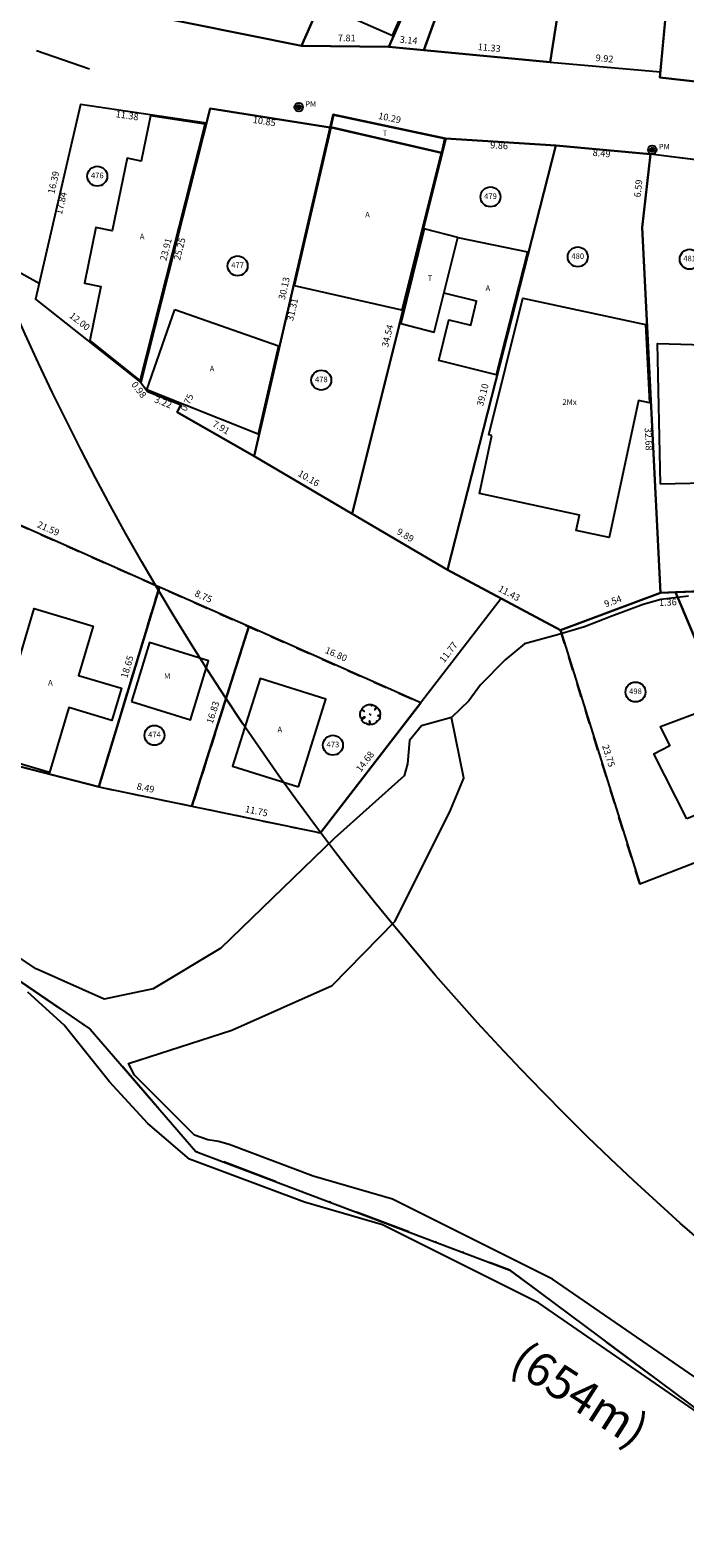
# Model space of a CAD drawing. Units: millimetres. Extents: x 179732 to 180846, y 1670456 to 1671261.
# Drawn here: x 180371 to 180429, y 1670576 to 1670711 of the extents above; entities that cross this region are included whole.
import ezdxf
from ezdxf.enums import TextEntityAlignment as Align

# ---------------------------------------------------------------- set-up
doc = ezdxf.new("R2010")
doc.units = ezdxf.units.MM
for name, pattern in [('ALINHPROJETADO', [2.5, 1.25, -1.25]), ('MATRICULAS', [12.5, 5, -2.5, 0, -2.5, 0, -2.5]), ('MEIOFIOEXIST', [12.5, 5, -2.5, 2.5, -2.5])]:
    doc.linetypes.add(name, pattern=pattern)
for name, color, linetype in [('T-ARROIO', 144, 'Continuous'), ('T-BORDA-CAMINHO', 40, 'MEIOFIOEXIST'), ('T-CERCAARAME', 254, 'CERCA_ARAME'), ('T-CERCAMAD', 254, 'MADEIRA'), ('T-DIM', 7, 'Continuous'), ('T-DIVIS-ESCR', 6, 'MATRICULAS'), ('T-DIVIS-IMAG', 254, 'ALINHPROJETADO'), ('T-EDIF-ALV', 140, 'Continuous'), ('T-EDIF-MAD', 10, 'Continuous'), ('T-EDIF-MX', 82, 'Continuous'), ('T-EDIF-TEXT', 2, 'Continuous'), ('T-GLEBA-PERIMETRO', 3, 'Continuous'), ('T-INFRA', 7, 'Continuous'), ('T-MURO', 254, 'ALVENARIA'), ('T-PLOTE-NUMEROS', 254, 'Continuous'), ('T-TEXT-ESCR', 220, 'Continuous'), ('T-VEGET', 7, 'Continuous')]:
    doc.layers.add(name, color=color, linetype=linetype)
doc.layers.add('T-PLOTE-PERIMETRO', color=254, linetype='Continuous', plot=False)
doc.styles.add('LOTEDIM', font='romans.shx', dxfattribs={"height": 0.5})
doc.styles.add('MATRICULAS', font='romans.shx', dxfattribs={"height": 1})
doc.styles.add('NUMLOTE', font='romans.shx', dxfattribs={"height": 0.5})
doc.styles.get("Standard").update_dxf_attribs({"font": 'romans.shx'})
doc.styles.add('TEXTOEDIFICAÇÃO', font='romans.shx', dxfattribs={"height": 0.5})
doc.linetypes.add('ALVENARIA', pattern='A,0.375,[130,ltypeshp.shx,S=0.625,R=0,X=0,Y=0],2.5', length=2.875)
doc.linetypes.add('CERCA_ARAME', pattern='A,0.375,["X",Standard,S=1.25,R=0,X=-0.1,Y=-0.625],2.5', length=2.875)
doc.linetypes.add('MADEIRA', pattern='A,0.375,[130,ltypeshp.shx,S=0.3,R=0,X=0,Y=0.3],2.5', length=2.875)
doc.linetypes.add('MURO_GRADIL', pattern='A,1.25,0.375,["X",Standard,S=-1.25,R=0,X=-0.1,Y=0.625],2.5,[130,ltypeshp.shx,S=0.75,R=0,X=0,Y=0],2.5', length=6.625)

# ---------------------------------------------------------------- blocks, each defined once
blk = doc.blocks.new('TEXTOEDIFICAÇÃO')
at = {"linetype": 'ALINHPROJETADO', "style": 'TEXTOEDIFICAÇÃO'}
blk.add_attdef('TEXTOEDIFICAÇÃO', (-0.05, -0.31), '', height=0.5, dxfattribs=at)
blk = doc.blocks.new('NUMLOTE')
at = {"layer": 'T-PLOTE-NUMEROS'}
blk.add_circle((0, 0), 0.89, dxfattribs=at)
at = {"layer": 'T-PLOTE-NUMEROS', "style": 'NUMLOTE'}
blk.add_attdef('NUMLOTE', text='', height=0.5, dxfattribs=at).set_placement((0, 0), align=Align.MIDDLE)
blk = doc.blocks.new('POSTE')
h = blk.add_hatch(color=256)
edge = h.paths.add_edge_path()
edge.add_arc((0, 0), 0.187, 0, 360)
for radius in [0.381, 0.187]:
    blk.add_circle((0, 0), radius)
blk.add_attdef('POSTE', (0.58, 0.04), '', height=0.5)
blk = doc.blocks.new('ÁRVORE')
for q in [(-0.035, 0.035), (-0.035, -0.035), (0.035, 0.035), (0.035, -0.035)]:
    blk.add_line((0, 0), q)
blk.add_lwpolyline([(0.339, -0.335), (0.316, -0.333), (0.332, -0.362), (0.285, -0.404), (0.204, -0.47), (0.114, -0.494), (0.03, -0.497), (0.021, -0.471), (-0.01, -0.361), (-0.039, -0.319), (-0.02, -0.401), (-0.029, -0.451), (-0.023, -0.47), (-0.047, -0.484), (-0.043, -0.509), (-0.105, -0.501), (-0.11, -0.499), (-0.181, -0.46), (-0.186, -0.434), (-0.201, -0.451), (-0.267, -0.423), (-0.364, -0.358), (-0.414, -0.289), (-0.416, -0.246), (-0.381, -0.215), (-0.261, -0.151), (-0.261, -0.123), (-0.411, -0.195), (-0.436, -0.195), (-0.466, -0.17), (-0.505, -0.042), (-0.495, 0.023), (-0.476, 0.164), (-0.434, 0.232), (-0.419, 0.241), (-0.378, 0.21), (-0.339, 0.177), (-0.306, 0.148), (-0.307, 0.165), (-0.363, 0.222), (-0.388, 0.254), (-0.408, 0.277), (-0.351, 0.356), (-0.283, 0.405), (-0.237, 0.442), (-0.182, 0.472), (-0.164, 0.462), (-0.159, 0.448), (-0.155, 0.465), (-0.145, 0.479), (-0.087, 0.494), (-0.032, 0.491), (-0.022, 0.489), (0.02, 0.499), (0.066, 0.5), (0.075, 0.473), (0.068, 0.427), (0.073, 0.43), (0.082, 0.451), (0.097, 0.47), (0.117, 0.478), (0.168, 0.469), (0.298, 0.391), (0.297, 0.37), (0.256, 0.301), (0.223, 0.248), (0.225, 0.235), (0.295, 0.305), (0.323, 0.324), (0.347, 0.342), (0.398, 0.296), (0.43, 0.241), (0.472, 0.167), (0.495, 0.043), (0.501, -0.024), (0.477, -0.044), (0.432, -0.056), (0.38, -0.057), (0.396, -0.068), (0.458, -0.071), (0.479, -0.072), (0.489, -0.077), (0.485, -0.12), (0.475, -0.164), (0.441, -0.244), (0.364, -0.335)], close=True)

msp = doc.modelspace()

# ---------------------------------------------------------------- linework, layer by layer
msp.add_circle((180585.15, 1670780.56), 235.87)
at = {"layer": 'T-ARROIO', "flags": 128}
for points in [[(180429.4, 1670660.08), (180426.92, 1670659.78), (180425.34, 1670659.34), (180422.56, 1670658.29), (180420.1, 1670657.34), (180417.69, 1670656.62), (180414.74, 1670655.81), (180413, 1670654.4), (180410.82, 1670652.15), (180409.78, 1670650.73), (180408.22, 1670649.23)], [(180431.35, 1670589.36), (180417.23, 1670599.06), (180402.94, 1670606.2), (180395.85, 1670608.27), (180388.36, 1670611.08), (180387.38, 1670611.36), (180386.43, 1670611.51), (180385.26, 1670611.93), (180379.9, 1670617.27), (180379.34, 1670618.33), (180388.6, 1670621.29), (180397.56, 1670625.28), (180403.19, 1670631.04), (180408.13, 1670640.95), (180409.31, 1670643.81), (180408.22, 1670649.23), (180405.53, 1670648.5), (180404.45, 1670647.17), (180404.29, 1670645.08), (180404, 1670644.03), (180397.74, 1670638.42), (180387.59, 1670628.64), (180381.55, 1670625.01), (180377.18, 1670624.08), (180371.11, 1670626.78), (180364.44, 1670631.18)], [(180545.18, 1670531.57), (180537.02, 1670531.76), (180528.67, 1670531.76), (180518.42, 1670534.79), (180505.95, 1670538.53), (180497.79, 1670541.57), (180489.06, 1670544.98), (180481.28, 1670548.39), (180474.45, 1670553.33), (180467.99, 1670558.26), (180461.27, 1670564.15), (180449.65, 1670572.86), (180439.49, 1670580.11), (180429.91, 1670587.37), (180415.98, 1670596.94), (180402.04, 1670603.91), (180395.08, 1670605.94), (180384.8, 1670609.79), (180381.07, 1670612.96), (180377.66, 1670616.69), (180373.61, 1670621.76), (180370.35, 1670624.7)]]:
    msp.add_lwpolyline(points, dxfattribs=at)
at = {"layer": 'T-BORDA-CAMINHO'}
msp.add_line((180375.85, 1670707.14), (180353.29, 1670715.09), dxfattribs=at)
at = {"layer": 'T-CERCAARAME'}
for p, q in [((180394.8, 1670709.22), (180379.7, 1670712.28)), ((180396.48, 1670713.01), (180394.8, 1670709.22)), ((180402.62, 1670709.16), (180394.8, 1670709.22)), ((180417.02, 1670707.79), (180426.9, 1670706.9)), ((180407.7, 1670700.96), (180417.54, 1670700.32)), ((180425.99, 1670699.56), (180425.27, 1670693.01)), ((180425.27, 1670693.01), (180426.89, 1670660.36)), ((180367.52, 1670690.14), (180371.38, 1670688.03)), ((180407.86, 1670662.43), (180399.34, 1670667.44)), ((180417.95, 1670657.05), (180407.86, 1670662.43)), ((180426.89, 1670660.36), (180437.28, 1670660.8)), ((180412.66, 1670659.87), (180396.52, 1670638.92)), ((180417.95, 1670657.05), (180426.89, 1670660.36)), ((180376.7, 1670643.04), (180358.14, 1670647.81))]:
    msp.add_line(p, q, dxfattribs=at)
at = {"layer": 'T-CERCAMAD'}
msp.add_line((180405.75, 1670708.86), (180402.62, 1670709.16), dxfattribs=at)
at = {"layer": 'T-DIVIS-ESCR', "flags": 128}
msp.add_lwpolyline([(180192.49, 1670832.31), (180341.33, 1670711.03), (180538.09, 1670970.96), (180596.65, 1670939.21), (180571.15, 1670899.55), (180585.53, 1670885.65), (180644.92, 1670975.43), (180820.32, 1670867.77), (180729.51, 1670789.33), (180842.21, 1670675.76), (180770.5, 1670606.07), (180768.49, 1670576.13), (180753.05, 1670540.22), (180746.08, 1670530.27), (180730.2, 1670493.09), (180719.33, 1670485.86), (180659.33, 1670482.8), (180635.03, 1670476.1), (180636.9, 1670486.14), (180631.76, 1670499.83), (180629.69, 1670509.2), (180628.36, 1670511.33), (180625.72, 1670514.4), (180625, 1670514.88), (180620.89, 1670516.09), (180613.89, 1670520.07), (180604.25, 1670527.61), (180566.02, 1670534.42), (180557.4, 1670529.36), (180547.95, 1670532.65), (180528.1, 1670532.94), (180481.87, 1670548.94), (180413.43, 1670599.87), (180385.37, 1670610.47), (180375.93, 1670621.39), (180354.82, 1670635.79), (180340.91, 1670637.78), (180319.67, 1670631.57), (180302.88, 1670629.94), (180262.5, 1670632.54), (180217.44, 1670646.78), (180188.18, 1670664.82), (180166.24, 1670709.65), (180160.19, 1670714.9), (180141.75, 1670716.32), (180092.79, 1670736.89)], close=True, dxfattribs=at)
at = {"layer": 'T-DIVIS-IMAG'}
for p, q in [((180380.45, 1670679.15), (180381.05, 1670678.37)), ((180362.37, 1670669.63), (180405.47, 1670650.55)), ((180376.7, 1670643.04), (180382.11, 1670660.89)), ((180437.24, 1670639.07), (180428.25, 1670660.42)), ((180390.11, 1670657.35), (180385.02, 1670641.31)), ((180425.04, 1670634.38), (180417.95, 1670657.05)), ((180376.7, 1670643.04), (180396.52, 1670638.92))]:
    msp.add_line(p, q, dxfattribs=at)
at = {"layer": 'T-EDIF-ALV'}
for points in [[(180406.93, 1670719.17), (180400.55, 1670721.99), (180396.57, 1670712.97), (180402.95, 1670710.16)], [(180381.32, 1670702.97), (180380.49, 1670698.93), (180379.22, 1670699.19), (180377.9, 1670692.72), (180376.43, 1670693.02), (180375.41, 1670688.03), (180376.88, 1670687.73), (180375.89, 1670682.9), (180380.4, 1670679.32), (180386.19, 1670702.24)], [(180397.67, 1670703.04), (180397.42, 1670701.99), (180407.34, 1670699.72), (180407.63, 1670700.92)], [(180394.19, 1670687.8), (180397.46, 1670701.93), (180407.28, 1670699.69), (180403.77, 1670685.62)], [(180383.49, 1670685.67), (180392.75, 1670682.43), (180390.93, 1670674.55), (180380.98, 1670678.5)], [(180367.01, 1670645.88), (180370.92, 1670658.98), (180376.19, 1670657.4), (180374.87, 1670652.99), (180378.71, 1670651.85), (180377.85, 1670648.98), (180374.02, 1670650.12), (180372.28, 1670644.31)], [(180394.54, 1670643.05), (180396.99, 1670650.87), (180391.11, 1670652.72), (180388.65, 1670644.9)], [(180429.26, 1670640.19), (180426.3, 1670645.99), (180427.72, 1670646.72), (180426.89, 1670648.44), (180432.38, 1670650.47), (180435.6, 1670642.82)]]:
    msp.add_lwpolyline(points, close=True, dxfattribs=at)
msp.add_lwpolyline([(180408.79, 1670692.11), (180415.02, 1670690.84), (180412.21, 1670679.85), (180407.08, 1670681.13), (180407.99, 1670684.77), (180409.93, 1670684.29), (180410.46, 1670686.42), (180407.55, 1670687.15)], dxfattribs=at)
at = {"layer": 'T-EDIF-MAD'}
for points in [[(180408.79, 1670692.11), (180405.78, 1670692.88), (180403.68, 1670684.44), (180406.68, 1670683.67)], [(180379.61, 1670650.67), (180384.9, 1670649.04), (180386.51, 1670654.3), (180381.23, 1670655.92)]]:
    msp.add_lwpolyline(points, close=True, dxfattribs=at)
at = {"layer": 'T-EDIF-MX'}
for points in [[(180411.83, 1670674.42), (180411.54, 1670674.49), (180414.58, 1670686.68), (180425.55, 1670684.33), (180425.9, 1670677.34), (180424.93, 1670677.54), (180422.3, 1670665.32), (180419.37, 1670665.95), (180419.67, 1670667.32), (180410.72, 1670669.24)], [(180426.9, 1670670.07), (180426.63, 1670682.65), (180431.85, 1670682.5), (180432.01, 1670676.2), (180430.71, 1670676.17), (180430.86, 1670670.17)]]:
    msp.add_lwpolyline(points, close=True, dxfattribs=at)
at = {"layer": 'T-GLEBA-PERIMETRO', "flags": 128}
msp.add_lwpolyline([(180354.82, 1670635.79), (180375.93, 1670621.39), (180385.37, 1670610.47), (180413.43, 1670599.87), (180481.87, 1670548.94), (180528.1, 1670532.94), (180547.95, 1670532.65), (180557.4, 1670529.36), (180566.02, 1670534.42), (180604.25, 1670527.61), (180613.89, 1670520.07), (180620.89, 1670516.09), (180625.41, 1670514.75), (180628.36, 1670511.33), (180629.69, 1670509.2), (180631.76, 1670499.83), (180636.9, 1670486.14), (180635.03, 1670476.1)], dxfattribs=at)
at = {"layer": 'T-MURO'}
for p, q in [((180415.87, 1670736.92), (180405.75, 1670708.86)), ((180426.85, 1670706.4), (180429.07, 1670730.44)), ((180407.04, 1670719.18), (180402.62, 1670709.16)), ((180418.62, 1670717.86), (180417.02, 1670707.79)), ((180417.02, 1670707.79), (180405.75, 1670708.86)), ((180436.84, 1670705.27), (180426.85, 1670706.4)), ((180375.05, 1670704), (180371.05, 1670686.61)), ((180386.31, 1670702.33), (180375.05, 1670704)), ((180380.45, 1670679.15), (180386.64, 1670703.63)), ((180386.64, 1670703.63), (180397.36, 1670701.95)), ((180390.58, 1670672.59), (180397.63, 1670703.09)), ((180397.63, 1670703.09), (180407.7, 1670700.96)), ((180399.34, 1670667.44), (180407.7, 1670700.96)), ((180407.86, 1670662.43), (180417.54, 1670700.32)), ((180417.54, 1670700.32), (180425.99, 1670699.56)), ((180436.3, 1670698.27), (180425.99, 1670699.56)), ((180371.05, 1670686.61), (180380.45, 1670679.15)), ((180384.04, 1670677.17), (180381.05, 1670678.37)), ((180383.7, 1670676.5), (180384.04, 1670677.17)), ((180390.58, 1670672.59), (180383.7, 1670676.5)), ((180399.34, 1670667.44), (180390.58, 1670672.59)), ((180425.04, 1670634.38), (180448.62, 1670643.45))]:
    msp.add_line(p, q, dxfattribs=at)
at = {"layer": 'T-PLOTE-PERIMETRO', "flags": 128}
for points in [[(180408.87, 1670741.08), (180399.99, 1670746.38), (180398.01, 1670742.18), (180379.7, 1670712.28), (180394.8, 1670709.22), (180396.48, 1670713.01), (180400.48, 1670722.07)], [(180415.87, 1670736.92), (180408.87, 1670741.08), (180400.48, 1670722.07), (180407.04, 1670719.18), (180402.62, 1670709.16), (180405.75, 1670708.86)], [(180422.22, 1670733.36), (180415.87, 1670736.92), (180405.75, 1670708.86), (180417.02, 1670707.79), (180418.62, 1670717.86)], [(180429.07, 1670730.44), (180422.22, 1670733.36), (180418.62, 1670717.86), (180417.02, 1670707.79), (180426.9, 1670706.9)], [(180440.13, 1670728.96), (180429.07, 1670730.44), (180426.85, 1670706.4), (180436.84, 1670705.27)], [(180407.04, 1670719.18), (180400.48, 1670722.07), (180396.48, 1670713.01), (180394.8, 1670709.22), (180402.62, 1670709.16)], [(180386.31, 1670702.33), (180375.05, 1670704), (180371.05, 1670686.61), (180380.45, 1670679.15)], [(180397.36, 1670701.95), (180386.64, 1670703.63), (180380.45, 1670679.15), (180381.05, 1670678.37), (180384.04, 1670677.17), (180383.7, 1670676.5), (180390.58, 1670672.59)], [(180407.7, 1670700.96), (180397.63, 1670703.09), (180390.58, 1670672.59), (180399.34, 1670667.44)], [(180417.54, 1670700.32), (180407.7, 1670700.96), (180399.34, 1670667.44), (180407.86, 1670662.43)], [(180425.27, 1670693.01), (180425.99, 1670699.56), (180417.54, 1670700.32), (180407.86, 1670662.43), (180417.95, 1670657.05), (180426.89, 1670660.36)], [(180436.3, 1670698.27), (180425.99, 1670699.56), (180425.27, 1670693.01), (180426.89, 1670660.36), (180437.28, 1670660.8)], [(180382.11, 1670660.89), (180362.36, 1670669.63), (180362.24, 1670669.12), (180359.24, 1670657.48), (180358.14, 1670647.81), (180376.7, 1670643.04)], [(180390.11, 1670657.35), (180382.11, 1670660.89), (180376.7, 1670643.04), (180385.02, 1670641.31)], [(180428.25, 1670660.42), (180426.89, 1670660.36), (180417.95, 1670657.05), (180425.04, 1670634.38), (180437.24, 1670639.07)], [(180432.06, 1670660.58), (180428.25, 1670660.42), (180435.77, 1670642.55), (180439.08, 1670643.9)], [(180405.47, 1670650.55), (180390.11, 1670657.35), (180385.02, 1670641.31), (180396.52, 1670638.92)]]:
    msp.add_lwpolyline(points, close=True, dxfattribs=at)

# ---------------------------------------------------------------- block references
at = {"layer": 'T-EDIF-TEXT'}
for p, values in [((180402.11, 1670701.48), {'TEXTOEDIFICAÇÃO': 'T'}), ((180400.55, 1670694.21), {'TEXTOEDIFICAÇÃO': 'A'}), ((180380.41, 1670692.27), {'TEXTOEDIFICAÇÃO': 'A'}), ((180406.15, 1670688.54), {'TEXTOEDIFICAÇÃO': 'T'}), ((180411.31, 1670687.64), {'TEXTOEDIFICAÇÃO': 'A'}), ((180386.66, 1670680.46), {'TEXTOEDIFICAÇÃO': 'A'}), ((180418.18, 1670677.47), {'TEXTOEDIFICAÇÃO': '2Mx'}), ((180382.58, 1670652.99), {'TEXTOEDIFICAÇÃO': 'M'}), ((180372.21, 1670652.4), {'TEXTOEDIFICAÇÃO': 'A'}), ((180392.71, 1670648.22), {'TEXTOEDIFICAÇÃO': 'A'})]:
    msp.add_blockref('TEXTOEDIFICAÇÃO', p, dxfattribs=at).add_auto_attribs(values)
at = {"layer": 'T-INFRA'}
for p in [(180394.56, 1670703.75), (180426.16, 1670699.94)]:
    msp.add_blockref('POSTE', p, dxfattribs=at).add_auto_attribs({'POSTE': 'PM'})
at = {"layer": 'T-PLOTE-NUMEROS'}
for p, values in [((180376.56, 1670697.59), {'NUMLOTE': '476'}), ((180411.7, 1670695.74), {'NUMLOTE': '479'}), ((180389.1, 1670689.58), {'NUMLOTE': '477'}), ((180419.5, 1670690.38), {'NUMLOTE': '480'}), ((180429.5, 1670690.17), {'NUMLOTE': '481'}), ((180396.58, 1670679.37), {'NUMLOTE': '478'}), ((180424.66, 1670651.51), {'NUMLOTE': '498'}), ((180381.67, 1670647.64), {'NUMLOTE': '474'}), ((180397.62, 1670646.76), {'NUMLOTE': '473'})]:
    msp.add_blockref('NUMLOTE', p, dxfattribs=at).add_auto_attribs(values)
at = {"layer": 'T-VEGET', "linetype": 'MURO_GRADIL', "xscale": 1.799999999988358, "yscale": 1.799999999988358, "zscale": 1.799999999988358}
msp.add_blockref('ÁRVORE', (180400.95, 1670649.5), dxfattribs=at)

# ---------------------------------------------------------------- texts
at = {"layer": 'T-DIM', "char_height": 0.6, "attachment_point": 8, "style": 'LOTEDIM'}
for s, insert, rotation in [('7.81', (180398.85, 1670709.45), 359.5966), ('3.14', (180404.34, 1670709.26), 354.5234), ('11.33', (180411.54, 1670708.58), 354.5839), ('9.92', (180421.85, 1670707.62), 354.8378), ('11.38', (180379.16, 1670702.53), 351.5523), ('10.85', (180391.41, 1670702.01), 351.1031), ('10.29', (180402.59, 1670702.32), 348.0001), ('9.86', (180412.44, 1670699.85), 356.2972), ('8.49', (180421.59, 1670699.15), 354.8508), ('16.39', (180373.13, 1670696.92), 77.0472), ('6.59', (180425.38, 1670696.44), 83.7084), ('17.84', (180373.81, 1670695.07), 77.0472), ('23.91', (180383.16, 1670690.93), 75.8206), ('25.25', (180384.39, 1670690.97), 75.8206), ('30.13', (180393.73, 1670687.46), 77.0228), ('31.31', (180394.47, 1670685.57), 76.9838), ('12.00', (180374.69, 1670684.24), 321.5608), ('34.54', (180402.97, 1670683.2), 75.9927), ('0.98', (180379.9, 1670678.22), 307.1864), ('39.10', (180411.47, 1670677.94), 75.6716), ('3.22', (180382.27, 1670676.95), 338.2257), ('0.75', (180385.01, 1670677.16), 63.4349), ('7.91', (180387.39, 1670674.72), 330.3522), ('32.68', (180425.34, 1670674.08), 272.8404), ('10.16', (180395.21, 1670670.18), 329.5508), ('21.59', (180371.99, 1670665.67), 336.1222), ('9.89', (180403.85, 1670665.1), 329.5508), ('11.43', (180413.15, 1670659.91), 331.9172), ('8.75', (180385.86, 1670659.61), 336.1222), ('9.54', (180422.81, 1670659.16), 20.3099), ('1.36', (180427.57, 1670659.04), 2.4237), ('16.80', (180397.71, 1670654.44), 336.1222), ('11.77', (180408.33, 1670654.77), 52.4046), ('18.65', (180379.7, 1670653.62), 73.1296), ('16.83', (180387.35, 1670649.54), 72.3626), ('14.68', (180400.87, 1670645), 52.4046), ('23.75', (180421.79, 1670645.67), 287.3719), ('8.49', (180380.78, 1670642.47), 348.2498), ('11.75', (180390.69, 1670640.4), 348.2498)]:
    msp.add_mtext(s, dxfattribs=dict(at, insert=insert, rotation=rotation))
at = {"layer": 'T-TEXT-ESCR', "color": 220, "style": 'MATRICULAS'}
msp.add_text('(654m)', height=3, rotation=327.472, dxfattribs=at).set_placement((180418.9, 1670587.52), align=Align.CENTER)

doc.saveas('drawing.dxf')
